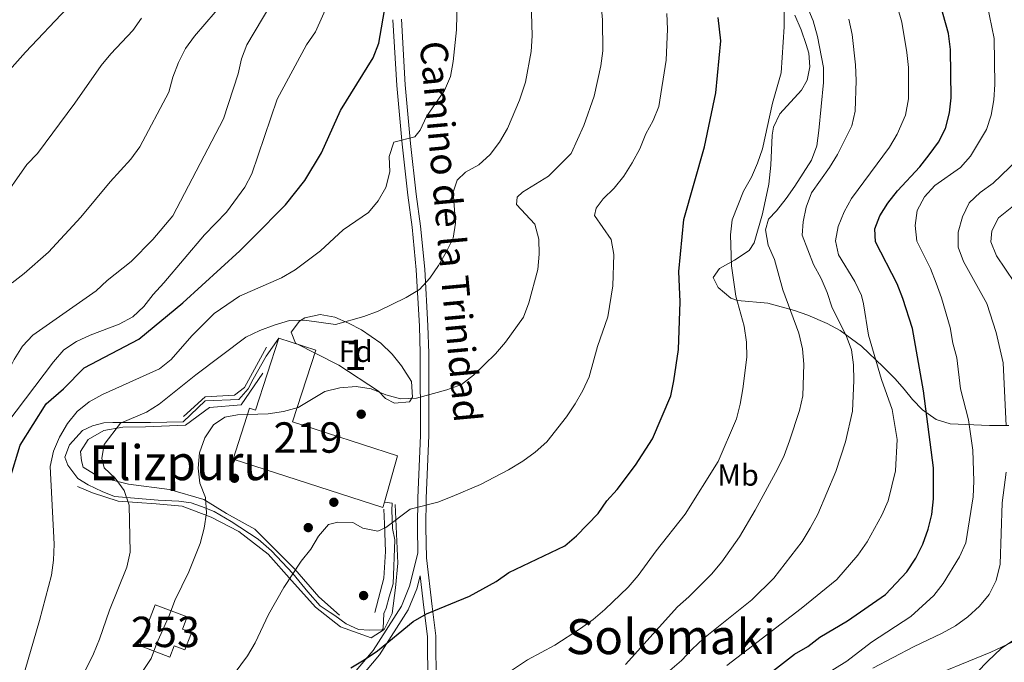
# Model space of a CAD drawing. Units: metres. Extents: x 580079 to 586953, y 4733523 to 4738233.
# Drawn here: x 582307 to 582632, y 4736976 to 4737188 of the extents above; entities that cross this region are included whole.
import ezdxf
from ezdxf.enums import TextEntityAlignment as Align

# ---------------------------------------------------------------- set-up
doc = ezdxf.new("R2010")
doc.units = ezdxf.units.M
doc.header["$MEASUREMENT"] = 0
doc.linetypes.add('DGN Style 3', pattern=[120.1361, 85.8115, -34.3246])
for name, color, linetype, lineweight in [('Nivel 15', 7, 'Continuous', 0), ('Nivel 16', 7, 'Continuous', 0), ('Nivel 17', 7, 'Continuous', 0), ('Nivel 20', 7, 'Continuous', 0), ('Nivel 21', 7, 'Continuous', 0), ('Nivel 35', 7, 'Continuous', 0), ('Nivel 37', 7, 'Continuous', 0), ('Nivel 4', 7, 'Continuous', 0), ('Nivel 44', 7, 'Continuous', 0), ('Nivel 45', 7, 'Continuous', 0), ('Nivel 48', 7, 'Continuous', 0), ('Nivel 49', 7, 'Continuous', 0), ('Nivel 5', 7, 'Continuous', 0), ('Nivel 52', 7, 'Continuous', 0), ('Nivel 57', 7, 'Continuous', 0)]:
    doc.layers.add(name, color=color, linetype=linetype, lineweight=lineweight)
doc.styles.add('Style-Arial', font='txt')
doc.styles.add('Style-Arial Narrow', font='txt')
doc.styles.add('Style-Helvetica-Narrow-Oblique', font='txt')
doc.styles.add('Style-Times New Roman', font='txt')

# ---------------------------------------------------------------- blocks, each defined once
blk = doc.blocks.new('5PERFI')
at = {"layer": 'Nivel 17', "linetype": 'Continuous', "lineweight": 0}
h = blk.add_hatch(color=7, dxfattribs=at)
edge = h.paths.add_edge_path()
edge.add_arc((0.03215879201889038, 0.04286685585975647), 15.59985471624537, 315.0000000018422, 675.0000000018422)

msp = doc.modelspace()

# ---------------------------------------------------------------- linework, layer by layer
at = {"layer": 'Nivel 15', "color": 51, "linetype": 'Continuous', "lineweight": 13}
for points in [[(582427.4699999988, 4737028.85, 861.08), (582426.9600000009, 4737027.050000001, 860.87), (582377.620000001, 4737042.99, 861.21), (582383.0199999996, 4737059.73, 863.57), (582384.9899999984, 4737059.09, 863.57), (582392.6499999985, 4737082.810000001, 865.9300000000001)], [(582392.6499999985, 4737082.810000001, 865.9300000000001), (582404.870000001, 4737078.859999999, 865.59), (582397.2199999988, 4737055.210000001, 864.9200000000001), (582431.7699999996, 4737044.040000001, 862.89), (582427.4699999988, 4737028.85, 861.08)]]:
    msp.add_polyline3d(points, dxfattribs=at)
at = {"layer": 'Nivel 15', "color": 4, "linetype": 'Continuous', "lineweight": 0}
msp.add_polyline3d([(582351.9600000009, 4736994.970000001, 862.5500000000001), (582346.8200000003, 4736981.65, 862.21), (582356.7600000016, 4736977.82, 862.21), (582358.1900000013, 4736981.52, 863.9), (582361.7100000009, 4736980.16, 863.23), (582363.9100000001, 4736985.84, 863.23), (582360.9200000018, 4736987, 863.23), (582362.4800000004, 4736991.060000001, 861.88), (582351.9600000009, 4736994.970000001, 862.5500000000001)], dxfattribs=at)
at = {"layer": 'Nivel 16', "color": 1, "linetype": 'Continuous', "lineweight": 13, "elevation": 856.91, "flags": 128}
msp.add_lwpolyline([(582427.4699999988, 4737028.85), (582430.0500000007, 4737028.51)], dxfattribs=at)
at = {"layer": 'Nivel 16', "color": 1, "linetype": 'Continuous', "lineweight": 13}
for points in [[(582361.2300000004, 4737055.300000001, 862.48), (582368.3999999985, 4737062.109999999, 862.48), (582379.5599999987, 4737062.65, 861.63), (582382.6099999994, 4737066.07, 861.97), (582384.2100000009, 4737069.27, 862.48), (582388.5199999996, 4737076.859999999, 862.64), (582392.6499999985, 4737082.810000001, 863.32)], [(582326.4899999984, 4737036.65, 869.0600000000001), (582323.25, 4737040.99, 869.0600000000001), (582322.25, 4737043.640000001, 868.72), (582323.7300000004, 4737047.67, 868.5500000000001), (582328.0899999999, 4737052.43, 867.87), (582331.3099999987, 4737053.98, 867.54), (582335.0799999982, 4737054.869999999, 866.69), (582337.9800000004, 4737055.050000001, 866.02), (582350.3900000006, 4737055.01, 863.82), (582361.2300000004, 4737055.300000001, 862.48)], [(582406.3099999987, 4736994.66, 854.72), (582402.2699999996, 4736999.34, 855.0500000000001), (582397.2399999984, 4737005.35, 856.24), (582390.25, 4737012.77, 857.58), (582385.8500000015, 4737016.609999999, 858.9300000000001), (582377.0300000012, 4737022.48, 860.12), (582371.3399999999, 4737025.710000001, 860.62), (582367.1999999993, 4737027.35, 862.14), (582363.870000001, 4737028.59, 862.3100000000001), (582359.7699999996, 4737029.1, 863.99), (582352.9499999993, 4737029.449999999, 864.33), (582338.5899999999, 4737030.630000001, 867.54), (582334.5399999991, 4737032.32, 867.87), (582329.870000001, 4737034.57, 868.89), (582326.4899999984, 4737036.65, 869.0600000000001)], [(582429.8500000015, 4737026.199999999, 856.91), (582430.129999999, 4737020.109999999, 855.9), (582430.8399999999, 4737016.439999999, 855.22), (582430.3000000007, 4737001.93, 853.7), (582428.9699999988, 4736997.689999999, 853.2), (582428.0100000016, 4736993.93, 853.2), (582427.2800000012, 4736992.17, 853.03), (582427, 4736987.25, 852.69), (582426.6600000001, 4736986.82, 852.69), (582422.5199999996, 4736986.65, 853.2), (582418.9200000018, 4736986.939999999, 853.03), (582414.9100000001, 4736988.790000001, 853.7), (582411.120000001, 4736991.48, 854.38), (582409.620000001, 4736992.49, 854.21)]]:
    msp.add_polyline3d(points, dxfattribs=at)
at = {"layer": 'Nivel 20', "color": 7, "linetype": 'Continuous', "lineweight": 0, "elevation": 856.91, "flags": 128}
msp.add_lwpolyline([(582430.0500000007, 4737028.51), (582429.8500000015, 4737026.199999999)], dxfattribs=at)
at = {"layer": 'Nivel 20', "color": 7, "linetype": 'Continuous', "lineweight": 0, "extrusion": (0.1068788780523537, -0.07006863002223793, 0.9918000264736218), "elevation": -268820.0819468179, "flags": 128}
msp.add_lwpolyline([(4280870.940805122, 2092887.7889586), (4280870.940805122, 2092891.779585114)], dxfattribs=at)
at = {"layer": 'Nivel 21', "color": 7, "linetype": 'DGN Style 3', "lineweight": 0}
for points in [[(582417.5, 4736972.68, 849.83), (582423.7800000012, 4736980.029999999, 849.83), (582433.0399999991, 4736994.58, 851.1800000000001), (582435.6999999993, 4737001.109999999, 851.85), (582438.4899999984, 4737012.060000001, 851.85), (582438.3099999987, 4737020.49, 854.23), (582438.4699999988, 4737030.210000001, 855.24), (582439.2899999991, 4737050.790000001, 858.28), (582439.2399999984, 4737077.84, 861.82), (582439, 4737086.720000001, 863.1700000000001), (582437.9400000013, 4737105.300000001, 865.53), (582436.5599999987, 4737119.290000001, 867.5500000000001), (582435.1799999997, 4737129.869999999, 868.23), (582433.3099999987, 4737146.619999999, 869.9200000000001), (582431.5399999991, 4737165.970000001, 872.28), (582430.2699999996, 4737187.609999999, 874.64)], [(582439.2100000009, 4737004.58, 851.85), (582440.4600000009, 4736994.1, 850.6800000000001), (582441.5899999999, 4736984.630000001, 848.83), (582441.7100000009, 4736968.74, 846.97)]]:
    msp.add_polyline3d(points, dxfattribs=at)
at = {"layer": 'Nivel 21', "color": 7, "linetype": 'Continuous', "lineweight": 0}
for points in [[(582433.0500000007, 4737187.82, 874.64), (582434.3099999987, 4737166.18, 872.28), (582436.0899999999, 4737146.9, 869.9200000000001), (582437.9400000013, 4737130.199999999, 868.23), (582439.3299999982, 4737119.609999999, 867.5500000000001), (582440.7199999988, 4737105.52, 865.53), (582441.7800000012, 4737086.83, 863.1700000000001), (582442.0199999996, 4737077.880000001, 861.82), (582442.0700000003, 4737050.73, 858.28), (582441.25, 4737030.130000001, 855.24), (582441.0899999999, 4737020.5, 854.23), (582441.3099999987, 4737010.52, 852.71), (582443.2199999988, 4736994.43, 850.6800000000001), (582444.370000001, 4736984.810000001, 848.83), (582444.4899999984, 4736968.619999999, 846.97)], [(582419.4200000018, 4736971.01, 849.83), (582425.8299999982, 4736978.51, 849.83), (582435.3099999987, 4736993.41, 851.1800000000001), (582438.120000001, 4737000.310000001, 851.85), (582439.2100000009, 4737004.58, 851.85)]]:
    msp.add_polyline3d(points, dxfattribs=at)
at = {"layer": 'Nivel 35', "color": 92, "linetype": 'DGN Style 3', "lineweight": 0}
for points in [[(582633.0100000016, 4737054.09, 824.44), (582626.629999999, 4737054.09, 826.77), (582613.7699999996, 4737054.560000001, 830.1700000000001), (582609.1499999985, 4737056.050000001, 830.97), (582604.6099999994, 4737059.25, 831.86), (582601.3000000007, 4737062.619999999, 833.8000000000001), (582598.5500000007, 4737065.99, 836.4200000000001), (582595.629999999, 4737069.369999999, 838.4200000000001), (582591.7100000009, 4737073.32, 839.4), (582584.5799999982, 4737080.119999999, 840.62), (582577.5500000007, 4737085.359999999, 842.02), (582573.2199999988, 4737087.67, 842.98), (582566.879999999, 4737090.34, 844.51), (582562.4899999984, 4737091.859999999, 846.4200000000001), (582558.0899999999, 4737093.130000001, 848.9), (582553.6700000018, 4737094.290000001, 850.41), (582543.7600000016, 4737095.16, 851.09), (582541.5100000016, 4737095.91, 851.26), (582537.2899999991, 4737099.5, 851.78), (582535.6999999993, 4737102.779999999, 852.1), (582537.75, 4737105.76, 851.7), (582542.7199999988, 4737108.470000001, 850.52), (582547.5899999999, 4737111.68, 849.25), (582549.1799999997, 4737114.119999999, 848.73), (582551.8900000006, 4737123.66, 847.51), (582553.9899999984, 4737133.48, 847), (582554.6799999997, 4737139.73, 847.51), (582555.1499999985, 4737149.65, 849.2), (582555.5300000012, 4737152.26, 849.57), (582557.6499999985, 4737156.66, 850.03), (582564.7899999991, 4737164.380000001, 850.4200000000001), (582566.6499999985, 4737167.68, 850.41), (582567.4699999988, 4737172.1, 848.16), (582567.1499999985, 4737176.619999999, 844.86), (582566.3500000015, 4737179.449999999, 844.51), (582564.6700000018, 4737184.25, 845.9300000000001), (582562.5799999982, 4737189.140000001, 847.4200000000001)], [(582401.2899999991, 4737089.460000001, 871.79), (582406.3399999999, 4737090.529999999, 871.97), (582411.0700000003, 4737089.66, 871.79), (582415.5899999999, 4737087.779999999, 871.4200000000001), (582419.9299999997, 4737085.49, 871), (582426.2199999988, 4737081.09, 870.1), (582429.9699999988, 4737077.529999999, 869.12), (582433.0700000003, 4737073.710000001, 867.97), (582436.379999999, 4737068.52, 866.73), (582436.7199999988, 4737063.32, 866.1), (582435.7600000016, 4737061.810000001, 865.88), (582430.7300000004, 4737061.369999999, 865.3100000000001), (582427.7899999991, 4737062.98, 865.04), (582425.5199999996, 4737065.33, 865.88), (582412.4600000009, 4737073.91, 866.73), (582398.1400000006, 4737081.119999999, 869.26), (582396.7699999996, 4737084.74, 869.26), (582399.5199999996, 4737088.4, 871.25), (582401.2899999991, 4737089.460000001, 871.79)], [(582570.9699999988, 4736934.300000001, 813.3000000000001), (582575.2199999988, 4736932.93, 811.2), (582580.0899999999, 4736934.57, 809.24), (582585.370000001, 4736937.5, 808.24), (582598.3900000006, 4736944.949999999, 808.24), (582606.620000001, 4736950.67, 808.24), (582609.879999999, 4736953.58, 808.24), (582612.5700000003, 4736957.720000001, 808.72), (582614.5199999996, 4736962.34, 809.58), (582616.1999999993, 4736965.18, 809.9300000000001), (582622.620000001, 4736972.83, 810.34), (582626.0799999982, 4736976.439999999, 810.52), (582630.5700000003, 4736980.6, 810.77), (582634.620000001, 4736983.4, 811.02)]]:
    msp.add_polyline3d(points, dxfattribs=at)
at = {"layer": 'Nivel 4', "color": 30, "linetype": 'Continuous', "lineweight": 30, "flags": 128}
for points, elevation in [([(582299.5100000016, 4737166.060000001), (582309.3099999987, 4737176.890000001), (582322.9600000009, 4737191.439999999), (582328.9299999997, 4737196.58), (582340.870000001, 4737210.279999999), (582341.7300000004, 4737211.98), (582347.1499999985, 4737220.83), (582354.9800000004, 4737234.720000001), (582357.1499999985, 4737240.24), (582360.4299999997, 4737250.279999999), (582366.8900000006, 4737274.130000001), (582367.4299999997, 4737279.1), (582367.5300000012, 4737289.83), (582367.0300000012, 4737305.77), (582364.120000001, 4737326.73), (582364.629999999, 4737331.960000001), (582367.8399999999, 4737341.68), (582370.4899999984, 4737351.77), (582372.2300000004, 4737357.16), (582375.5300000012, 4737373.15), (582377.0700000003, 4737388.59), (582377.5199999996, 4737403.84)], 900), ([(582304.129999999, 4737036.41), (582307.5300000012, 4737047.529999999), (582316.0500000007, 4737061.220000001), (582321.7899999991, 4737066.140000001), (582328.620000001, 4737072.99), (582346.5500000007, 4737082.42), (582361.0599999987, 4737094.41), (582379.8299999982, 4737111.540000001), (582384.1799999997, 4737115.960000001), (582394.8500000015, 4737126.65), (582401.25, 4737134.699999999), (582406.75, 4737143.83), (582413.0199999996, 4737157.77), (582423.7199999988, 4737175.109999999), (582425.6400000006, 4737179.869999999), (582427.9200000018, 4737193.109999999)], 875), ([(582549.6499999985, 4736968.82), (582562.4499999993, 4736978.73), (582566.870000001, 4736981.310000001), (582570.8200000003, 4736984.390000001), (582579.9100000001, 4736989.77), (582592.3900000006, 4736998.43), (582599.4400000013, 4737005.83), (582602.4299999997, 4737010.35), (582604.7600000016, 4737015.01), (582606.5300000012, 4737019.91), (582607.7100000009, 4737024.77), (582608.2100000009, 4737029.93), (582608.1900000013, 4737040.15), (582604.9899999984, 4737065.460000001), (582601.3099999987, 4737085.92), (582598.1400000006, 4737095.859999999), (582596.2600000016, 4737100.699999999), (582589.1499999985, 4737114.540000001), (582588.9600000009, 4737118.76), (582590.5199999996, 4737123.01), (582593.1799999997, 4737127.24), (582596.4200000018, 4737131.26), (582603.7600000016, 4737139.17), (582606.8500000015, 4737143.1), (582609.8900000006, 4737147.35), (582612.1499999985, 4737151.800000001), (582613.5399999991, 4737156.9), (582614.1000000015, 4737161.91), (582613.8900000006, 4737177.83), (582613.1700000018, 4737183.050000001), (582610.4499999993, 4737192.83)], 825), ([(582416.4299999997, 4736974.310000001), (582420.7600000016, 4736976.91), (582425.2199999988, 4736979.9), (582436.8900000006, 4736989.58), (582441.2600000016, 4736992.01), (582455.4400000013, 4736997.869999999), (582464.2699999996, 4737002.710000001), (582468.4100000001, 4737005.640000001), (582486.8599999994, 4737014.470000001), (582490.6999999993, 4737017.68), (582497.8200000003, 4737025.07), (582500.6400000006, 4737029.199999999), (582504.0899999999, 4737032.98), (582510.129999999, 4737041.040000001), (582515.6999999993, 4737049.699999999), (582521.7399999984, 4737063.83), (582522.7800000012, 4737068.720000001), (582524.3299999982, 4737079.1), (582524.8500000015, 4737094.710000001), (582524.629999999, 4737099.710000001), (582524.4100000001, 4737104.73), (582526.0899999999, 4737121.82), (582529.4899999984, 4737133.790000001), (582532.879999999, 4737145.77), (582536.5599999987, 4737163.540000001), (582538.2399999984, 4737180.640000001), (582537.370000001, 4737188.33)], 850)]:
    msp.add_lwpolyline(points, dxfattribs=dict(at, elevation=elevation))
at = {"layer": 'Nivel 49', "color": 1, "linetype": 'Continuous', "lineweight": 0}
for points in [[(582388.6400000006, 4737079.83, 863.02), (582381.3599999994, 4737066.58, 861.33), (582378.0599999987, 4737063.99, 860.91), (582368.379999999, 4737063.449999999, 860.91), (582361.2899999991, 4737056.98, 861.33)], [(582387.4400000013, 4737071.25, 860.07), (582380.3299999982, 4737060.84, 860.07), (582369.8399999999, 4737059.92, 860.49), (582361.9899999984, 4737054.189999999, 861.33), (582348.75, 4737053.619999999, 863.02), (582341.3599999994, 4737053.550000001, 864.28), (582335.0500000007, 4737052.43, 865.13), (582329.8599999994, 4737049.470000001, 865.97), (582327.4100000001, 4737045.470000001, 866.39), (582327.6700000018, 4737042.42, 866.39), (582328.2899999991, 4737040.310000001, 866.39), (582333.4200000018, 4737037.189999999, 865.5500000000001), (582343.1700000018, 4737034.710000001, 864.28), (582356.6400000006, 4737033, 860.91), (582367.9800000004, 4737029.66, 860.07), (582375.4400000013, 4737025.040000001, 859.22), (582384.7800000012, 4737019.9, 857.96), (582397.9600000009, 4737006.76, 854.58), (582405.8599999994, 4736997.68, 853.32), (582412.7100000009, 4736991.66, 852.9)], [(582430.9600000009, 4737028.01, 855.4300000000001), (582431.8399999999, 4737008.74, 852.9), (582431.1000000015, 4737000.59, 851.21), (582429.9499999993, 4736992.220000001, 850.79), (582427.3299999982, 4736986.880000001, 850.37), (582423.0700000003, 4736984.15, 850.37), (582413.0399999991, 4736987.810000001, 852.0500000000001), (582404.7699999996, 4736994.290000001, 853.74), (582396.9800000004, 4737002.91, 855), (582389.1400000006, 4737011.67, 857.11), (582379.5100000016, 4737019.16, 858.38), (582370.4299999997, 4737023.9, 860.07), (582360.9100000001, 4737027.439999999, 861.33), (582352.25, 4737028.300000001, 863.86), (582339.7300000004, 4737029.140000001, 866.39), (582331.370000001, 4737031.85, 867.66), (582326.3599999994, 4737033.93, 868.08)], [(582424.3299999982, 4736992.470000001, 852.48), (582427.2899999991, 4737003.800000001, 852.9), (582427.7699999996, 4737012.560000001, 854.16), (582427.5199999996, 4737021.710000001, 855), (582427.2800000012, 4737026.529999999, 855)]]:
    msp.add_polyline3d(points, dxfattribs=at)
at = {"layer": 'Nivel 5', "color": 30, "linetype": 'Continuous', "lineweight": 0, "flags": 128}
for points, elevation in [([(582382.1700000018, 4737179.359999999), (582392.5199999996, 4737196.76), (582394.6499999985, 4737201.5), (582396.3599999994, 4737206.189999999), (582399.6499999985, 4737221.130000001), (582402.6499999985, 4737230.949999999), (582405.3099999987, 4737246.18), (582406, 4737256.449999999), (582408.5799999982, 4737266.529999999), (582410.1499999985, 4737276.619999999), (582410.2800000012, 4737281.619999999), (582409.75, 4737297.32), (582408.3299999982, 4737313.57), (582410.0300000012, 4737313.91), (582413.8599999994, 4737316.449999999), (582413.6400000006, 4737328.51), (582415.4100000001, 4737338.4), (582417.9800000004, 4737348.210000001), (582421.6999999993, 4737357.84), (582421.8900000006, 4737362.83), (582421.3399999999, 4737372.91), (582422.2100000009, 4737383.029999999), (582422.4499999993, 4737393.4), (582423.3099999987, 4737403.560000001)], 885), ([(582324.879999999, 4736965.189999999), (582331.6999999993, 4736978.85), (582333.6600000001, 4736983.67), (582336.879999999, 4736993.27), (582342.6400000006, 4737007.439999999), (582343.7100000009, 4737012.33), (582343.4299999997, 4737027.810000001), (582341.7600000016, 4737032.619999999), (582338.7699999996, 4737036.689999999), (582335.1600000001, 4737040.140000001), (582334.4100000001, 4737043.290000001), (582335.1999999993, 4737047.75), (582340.5700000003, 4737054.84), (582349.0599999987, 4737058.43), (582353.3000000007, 4737061.09), (582365.3399999999, 4737070.76), (582381.7899999991, 4737083.08), (582386.379999999, 4737085.310000001), (582391.1700000018, 4737087.119999999), (582396.1600000001, 4737088.57), (582401.1600000001, 4737088.720000001), (582411.379999999, 4737087.24), (582420.7100000009, 4737089.869999999), (582425.3599999994, 4737091.720000001), (582434.6499999985, 4737096.210000001), (582439.0500000007, 4737098.77), (582442.3900000006, 4737102.49), (582445.25, 4737106.67), (582447.7899999991, 4737111.130000001), (582450.0399999991, 4737115.689999999), (582450.8099999987, 4737120.630000001), (582450.0599999987, 4737130.84), (582451.4299999997, 4737134.790000001), (582454.1700000018, 4737137.390000001), (582458.5, 4737139.890000001), (582462.2399999984, 4737143.24), (582465.3200000003, 4737147.300000001), (582467.9699999988, 4737151.790000001), (582471.9299999997, 4737161.130000001), (582473.8900000006, 4737167.07), (582475.8000000007, 4737177.16), (582476.0799999982, 4737182.34), (582475.6499999985, 4737197.550000001)], 865), ([(582566.6700000018, 4736968.380000001), (582579.7399999984, 4736976.529999999), (582587.8500000015, 4736982.699999999), (582600.75, 4736991.210000001), (582608.3200000003, 4736998.130000001), (582611.4100000001, 4737002.060000001), (582616.8399999999, 4737010.869999999), (582618.9299999997, 4737015.470000001), (582621.3200000003, 4737030.609999999), (582621.5599999987, 4737035.74), (582621.2399999984, 4737045.949999999), (582619.75, 4737055.949999999), (582617.1700000018, 4737066.109999999), (582615.879999999, 4737076.27), (582614.6099999994, 4737081.109999999), (582613.7699999996, 4737086.33), (582610.9100000001, 4737096.1), (582609.0899999999, 4737100.890000001), (582607.1999999993, 4737105.689999999), (582602.7199999988, 4737114.76), (582602.1900000013, 4737119.85), (582602.879999999, 4737124.800000001), (582605.3299999982, 4737129.290000001), (582608.6799999997, 4737133.01), (582617.0799999982, 4737138.98), (582620.4299999997, 4737142.689999999), (582625.7100000009, 4737151.460000001), (582627.2600000016, 4737156.220000001), (582628.0899999999, 4737161.18), (582628.4100000001, 4737166.290000001), (582628.2600000016, 4737181.390000001), (582625.1600000001, 4737196.460000001)], 820), ([(582303.0799999982, 4737054.68), (582318.4499999993, 4737075.029999999), (582321.8500000015, 4737078.970000001), (582326.0199999996, 4737081.720000001), (582330.6099999994, 4737083.82), (582340.129999999, 4737087.449999999), (582344.5599999987, 4737089.790000001), (582348.2300000004, 4737093.17), (582351.2699999996, 4737097.199999999), (582354.8299999982, 4737100.970000001), (582368.25, 4737116.75), (582375.4400000013, 4737124.210000001), (582381.4400000013, 4737132.51), (582383.8200000003, 4737136.93), (582392.1099999994, 4737161.439999999), (582401.8399999999, 4737179.34), (582404.7100000009, 4737183.65), (582408.9100000001, 4737192.890000001)], 880), ([(582304.8399999999, 4737100.970000001), (582308.8599999994, 4737104.109999999), (582316.8000000007, 4737111.09), (582327.4499999993, 4737122.57), (582337.1400000006, 4737134.210000001), (582343.9600000009, 4737141.699999999), (582346.8900000006, 4737145.75), (582356.4299999997, 4737163.779999999), (582357.8099999987, 4737168.689999999), (582359.6000000015, 4737173.57), (582361.9299999997, 4737178.1), (582364.9299999997, 4737182.17), (582375.0899999999, 4737194.18)], 890), ([(582313.8399999999, 4736989.84), (582317.7800000012, 4737004.75), (582318.4499999993, 4737009.699999999), (582318.6799999997, 4737015.02), (582317.4100000001, 4737040.6), (582318.5199999996, 4737045.630000001), (582320.4899999984, 4737050.220000001), (582323.0599999987, 4737054.75), (582326.3000000007, 4737058.609999999), (582330.2199999988, 4737061.869999999), (582334.620000001, 4737064.26), (582353.3399999999, 4737072.710000001), (582357.2800000012, 4737075.790000001), (582364.0599999987, 4737083.58), (582371.3500000015, 4737090.939999999), (582379.7600000016, 4737096.6), (582393.6000000015, 4737102.67), (582398.0399999991, 4737105.26), (582406.4200000018, 4737111.550000001), (582413.8299999982, 4737118.470000001), (582422.1600000001, 4737124.18), (582425.4200000018, 4737127.970000001), (582427.9499999993, 4737132.43), (582429.1999999993, 4737137.58), (582429, 4737142.57), (582430.5199999996, 4737147.290000001), (582437.4899999984, 4737149.050000001), (582439.1799999997, 4737151.220000001), (582441.3399999999, 4737155.73), (582447.2100000009, 4737164.35), (582449.1700000018, 4737168.949999999), (582450.0799999982, 4737173.890000001), (582451.129999999, 4737184.27), (582451.3500000015, 4737194.33)], 870), ([(582336.6499999985, 4736956.220000001), (582350.6099999994, 4736977.390000001), (582352.4899999984, 4736982.380000001), (582356.7300000004, 4736991.75), (582358.4200000018, 4736996.460000001), (582363.0300000012, 4737005.83), (582366.7899999991, 4737015.220000001), (582368.1499999985, 4737020.199999999), (582368.879999999, 4737025.310000001), (582368.5899999999, 4737030.380000001), (582366.6900000013, 4737035.01), (582366.0899999999, 4737040), (582366.6099999994, 4737045.02), (582368.3399999999, 4737049.98), (582371.1499999985, 4737054.279999999), (582374.8900000006, 4737056.810000001), (582379.0700000003, 4737057.6), (582389.1600000001, 4737057.890000001), (582394.2699999996, 4737058.68), (582399.1000000015, 4737059.949999999), (582407.8299999982, 4737065.220000001), (582412.7800000012, 4737066.449999999), (582418.1700000018, 4737066.93), (582423.1099999994, 4737066.16), (582427.9400000013, 4737064.18), (582432.75, 4737062.82), (582438.0100000016, 4737063.02), (582447.9499999993, 4737065.77), (582452.8000000007, 4737067.58), (582456.7899999991, 4737070.65), (582464.0700000003, 4737077.67), (582467.3399999999, 4737081.460000001), (582473.2100000009, 4737089.720000001), (582475.0100000016, 4737094.390000001), (582478, 4737105.390000001), (582478.3999999985, 4737110.4), (582478.2800000012, 4737115.4), (582477.0300000012, 4737120.32), (582470.9699999988, 4737126.779999999), (582471.1099999994, 4737129.189999999), (582472.9299999997, 4737130.880000001), (582481.5100000016, 4737136.130000001), (582488.9400000013, 4737143.57), (582493.1400000006, 4737152.76), (582496.4800000004, 4737162.49), (582498.6700000018, 4737172.369999999), (582499.3500000015, 4737177.33), (582499.2899999991, 4737187.57), (582498.8200000003, 4737192.550000001)], 860), ([(582466.0199999996, 4736971.26), (582474.6000000015, 4736976.93), (582483.5599999987, 4736981.779999999), (582491.9899999984, 4736987.24), (582496.2100000009, 4736990.210000001), (582500.0300000012, 4736993.43), (582507.7100000009, 4737000.84), (582511.0199999996, 4737004.630000001), (582516.879999999, 4737012.779999999), (582526.4899999984, 4737024.880000001), (582537.3099999987, 4737042.199999999), (582543.3500000015, 4737056.279999999), (582544.6000000015, 4737061.119999999), (582545.4699999988, 4737066.130000001), (582546.8299999982, 4737076.51), (582546.6499999985, 4737081.51), (582545.8599999994, 4737086.689999999), (582543.1400000006, 4737096.619999999), (582541.6900000013, 4737106.560000001), (582541.379999999, 4737116.810000001), (582541.9299999997, 4737121.779999999), (582545.7100000009, 4737131.18), (582548.2699999996, 4737135.790000001), (582550.3299999982, 4737140.34), (582551.9600000009, 4737145.09), (582555.2300000004, 4737160.15), (582558.1099999994, 4737170.1), (582559.0399999991, 4737185.310000001), (582559.0300000012, 4737190.310000001)], 845), ([(582492.7300000004, 4737065.550000001), (582494.8200000003, 4737070.1), (582497.6099999994, 4737080.09), (582500.9800000004, 4737089.790000001), (582502.6400000006, 4737099.970000001), (582502.9899999984, 4737110.32), (582502.1400000006, 4737115.25), (582496.6600000001, 4737123.189999999), (582497.1600000001, 4737125.58), (582499.5300000012, 4737128.630000001), (582503.0599999987, 4737132.17), (582506.2800000012, 4737136.09), (582509, 4737140.52), (582511.5399999991, 4737145.15), (582513.5399999991, 4737149.99), (582515.9600000009, 4737154.449999999), (582517.8399999999, 4737159.09), (582520.1900000013, 4737174.310000001), (582520.620000001, 4737184.52), (582520.4100000001, 4737189.619999999)], 855), ([(582506.8099999987, 4736975.369999999), (582523.9400000013, 4736994.35), (582527.6799999997, 4736997.67), (582535.1499999985, 4737005.16), (582538.5500000007, 4737009.16), (582544.3999999985, 4737017.439999999), (582549.5500000007, 4737026.17), (582556.8399999999, 4737039.66), (582559.0199999996, 4737044.16), (582560.8599999994, 4737049.040000001), (582564.1000000015, 4737058.949999999), (582565.2100000009, 4737063.82), (582565.5100000016, 4737074.23), (582565.1000000015, 4737079.33), (582563.879999999, 4737084.390000001), (582558.6099999994, 4737098.65), (582555.9400000013, 4737108.699999999), (582553.8200000003, 4737113.369999999), (582552.879999999, 4737118.43), (582553.9499999993, 4737122), (582556.5500000007, 4737124.66), (582559.6799999997, 4737128.73), (582562.629999999, 4737132.810000001), (582568.0399999991, 4737141.359999999), (582569.7899999991, 4737146.050000001), (582570.5399999991, 4737151.130000001), (582572.0599999987, 4737166.92), (582571.9699999988, 4737171.92), (582570.0500000007, 4737182.07), (582568.5700000003, 4737187.27), (582566.6900000013, 4737191.91)], 840), ([(582540.1799999997, 4736975.050000001), (582564.6799999997, 4736993.800000001), (582576.4499999993, 4737003.4), (582583.2899999991, 4737011.380000001), (582586.3599999994, 4737015.75), (582591.2399999984, 4737024.49), (582593.3099999987, 4737029.300000001), (582595.7699999996, 4737039.08), (582596.25, 4737049.439999999), (582594.6099999994, 4737059.310000001), (582591.1700000018, 4737069.17), (582586.8299999982, 4737083.77), (582585.2300000004, 4737094.1), (582584.5100000016, 4737096.869999999), (582582.370000001, 4737101.470000001), (582576.9699999988, 4737110.210000001), (582576.0199999996, 4737114.869999999), (582576.8299999982, 4737119.57), (582578.8299999982, 4737124.380000001), (582581.2800000012, 4737128.74), (582593.8000000007, 4737145.6), (582596.2600000016, 4737149.949999999), (582598.9899999984, 4737156.220000001), (582600.0300000012, 4737161.540000001), (582600, 4737171.83), (582599.4899999984, 4737176.859999999), (582597.7800000012, 4737186.84), (582596.370000001, 4737191.68)], 830), ([(582300.6799999997, 4737127.23), (582309.7399999984, 4737139.939999999), (582313.1900000013, 4737143.560000001), (582325.5199999996, 4737160.119999999), (582334.1900000013, 4737172.529999999), (582337.3299999982, 4737176.42), (582344.5700000003, 4737184.040000001), (582347.4299999997, 4737188.15)], 895), ([(582521.4499999993, 4736973.449999999), (582525.2300000004, 4736976.710000001), (582528.7300000004, 4736980.470000001), (582532.4899999984, 4736983.91), (582548.4400000013, 4736996.640000001), (582555.6400000006, 4737003.810000001), (582564.9600000009, 4737015.9), (582567.5799999982, 4737020.220000001), (582570.1099999994, 4737024.880000001), (582576.0500000007, 4737038.949999999), (582579.2899999991, 4737048.619999999), (582581.6000000015, 4737058.76), (582582.0500000007, 4737068.880000001), (582581.8999999985, 4737073.98), (582581.2699999996, 4737078.939999999), (582579.4499999993, 4737083.630000001), (582574.8999999985, 4737092.800000001), (582573.1900000013, 4737097.84), (582571.2100000009, 4737102.43), (582568.7399999984, 4737107.02), (582565.0500000007, 4737116.710000001), (582565.3000000007, 4737121.029999999), (582566.3399999999, 4737125.92), (582568.0599999987, 4737130.630000001), (582573.9699999988, 4737139), (582576.6099999994, 4737143.25), (582581.3200000003, 4737152.67), (582582.4899999984, 4737157.529999999), (582582.7399999984, 4737167.640000001), (582582.5799999982, 4737172.790000001), (582581.5, 4737182.76), (582580.3900000006, 4737187.800000001)], 835), ([(582218.1400000006, 4736969.43), (582225.9200000018, 4736976.130000001), (582232.8000000007, 4736983.65), (582248.9499999993, 4737003.300000001), (582252.2300000004, 4737007.15), (582255.8999999985, 4737010.82), (582275.5899999999, 4737034.540000001), (582287.7800000012, 4737051.140000001), (582297.6900000013, 4737062.74), (582303.2300000004, 4737071.109999999), (582305.5, 4737075.800000001), (582308.2800000012, 4737080.140000001), (582311.6499999985, 4737083.83), (582332.4899999984, 4737098.35), (582336.1900000013, 4737101.75), (582344.0899999999, 4737108.050000001), (582351.2399999984, 4737115.27), (582357.7600000016, 4737123.050000001), (582374.4400000013, 4737154.939999999), (582379.3399999999, 4737169.75), (582380.379999999, 4737174.689999999), (582382.1700000018, 4737179.359999999)], 885), ([(582632.129999999, 4737053.91), (582631.1400000006, 4737074.65), (582628.9100000001, 4737084.689999999), (582625.7600000016, 4737094.210000001), (582618.0700000003, 4737108.07), (582616.3099999987, 4737112.75), (582616.3299999982, 4737117.67), (582617.7399999984, 4737122.73), (582620.0100000016, 4737127.279999999), (582623.6099999994, 4737130.74), (582627.8900000006, 4737133.85), (582638.6999999993, 4737144.27)], 815), ([(582634.9400000013, 4737101.060000001), (582628.9400000013, 4737109.869999999), (582627.0899999999, 4737114.550000001), (582627.4699999988, 4737118.15), (582629.629999999, 4737122.439999999), (582636.8299999982, 4737128.09)], 810), ([(582376.0899999999, 4736969.84), (582382.3599999994, 4736978.189999999), (582384.8500000015, 4736982.529999999), (582389.3000000007, 4736991.790000001), (582394.3099999987, 4737000.720000001), (582400.0399999991, 4737009.34), (582403.1900000013, 4737013.32), (582405.7899999991, 4737017.66), (582409.0599999987, 4737021.43), (582412.0700000003, 4737022.27), (582417.0700000003, 4737022.109999999), (582420.3000000007, 4737020.279999999), (582425.2699999996, 4737019.24), (582427.9400000013, 4737020.43), (582435.9400000013, 4737026.470000001), (582445.0799999982, 4737028.84), (582449.7300000004, 4737030.67), (582459.0599999987, 4737034.609999999), (582468.3399999999, 4737039.449999999), (582473.0399999991, 4737042.27), (582477.129999999, 4737045.290000001), (582480.9800000004, 4737048.630000001), (582487.4499999993, 4737056.859999999), (582490.3000000007, 4737061.17), (582492.7300000004, 4737065.550000001)], 855), ([(582588.2600000016, 4736974.210000001), (582601.6900000013, 4736981.24), (582611.1000000015, 4736985.720000001), (582615.5300000012, 4736988.15), (582619.6000000015, 4736991.050000001), (582623.370000001, 4736994.630000001), (582626.6099999994, 4736998.439999999), (582628.879999999, 4737003.01), (582630.1400000006, 4737008.380000001), (582630.8900000006, 4737028.619999999), (582632.129999999, 4737038.630000001)], 815), ([(582308.1499999985, 4736970.189999999), (582313.8399999999, 4736989.84)], 870), ([(582603.4699999988, 4736969.83), (582627.1099999994, 4736979.48), (582636.1999999993, 4736983.74)], 810)]:
    msp.add_lwpolyline(points, dxfattribs=dict(at, elevation=elevation))
at = {"layer": 'Nivel 52', "color": 1, "linetype": 'Continuous', "lineweight": 13}
msp.add_polyline3d([(582427.4699999988, 4737028.85, 861.08), (582431.7699999996, 4737044.040000001, 862.89), (582397.2199999988, 4737055.210000001, 864.9200000000001), (582404.870000001, 4737078.859999999, 865.59), (582392.6499999985, 4737082.810000001, 865.9300000000001), (582384.9899999984, 4737059.09, 863.57), (582383.0199999996, 4737059.73, 863.57), (582377.620000001, 4737042.99, 861.21), (582426.9600000009, 4737027.050000001, 860.87)], close=True, dxfattribs=at)
at = {"layer": 'Nivel 52', "color": 4, "linetype": 'Continuous', "lineweight": 0}
msp.add_polyline3d([(582351.9600000009, 4736994.970000001, 862.5500000000001), (582346.8200000003, 4736981.65, 862.21), (582356.7600000016, 4736977.82, 862.21), (582358.1900000013, 4736981.52, 863.9), (582361.7100000009, 4736980.16, 863.23), (582363.9100000001, 4736985.84, 863.23), (582360.9200000018, 4736987, 863.23), (582362.4800000004, 4736991.060000001, 861.88)], close=True, dxfattribs=at)
at = {"layer": 'Nivel 57', "color": 92, "linetype": 'DGN Style 3', "lineweight": 0}
for points in [[(582562.5799999982, 4737189.140000001, 847.4200000000001), (582564.6700000018, 4737184.25, 845.9300000000001), (582566.3500000015, 4737179.449999999, 844.51), (582567.1499999985, 4737176.619999999, 844.86), (582567.4699999988, 4737172.1, 848.16), (582566.6499999985, 4737167.68, 850.41), (582564.7899999991, 4737164.380000001, 850.4200000000001), (582557.6499999985, 4737156.66, 850.03), (582555.5300000012, 4737152.26, 849.57), (582555.1499999985, 4737149.65, 849.2), (582554.6799999997, 4737139.73, 847.51), (582553.9899999984, 4737133.48, 847), (582551.8900000006, 4737123.66, 847.51), (582549.1799999997, 4737114.119999999, 848.73), (582547.5899999999, 4737111.68, 849.25), (582542.7199999988, 4737108.470000001, 850.52), (582537.75, 4737105.76, 851.7), (582535.6999999993, 4737102.779999999, 852.1), (582537.2899999991, 4737099.5, 851.78), (582541.5100000016, 4737095.91, 851.26), (582543.7600000016, 4737095.16, 851.09), (582553.6700000018, 4737094.290000001, 850.41), (582558.0899999999, 4737093.130000001, 848.9), (582562.4899999984, 4737091.859999999, 846.4200000000001), (582566.879999999, 4737090.34, 844.51), (582573.2199999988, 4737087.67, 842.98), (582577.5500000007, 4737085.359999999, 842.02), (582584.5799999982, 4737080.119999999, 840.62), (582591.7100000009, 4737073.32, 839.4), (582595.629999999, 4737069.369999999, 838.4200000000001), (582598.5500000007, 4737065.99, 836.4200000000001), (582601.3000000007, 4737062.619999999, 833.8000000000001), (582604.6099999994, 4737059.25, 831.86), (582609.1499999985, 4737056.050000001, 830.97), (582613.7699999996, 4737054.560000001, 830.1700000000001), (582626.629999999, 4737054.09, 826.77), (582633.0100000016, 4737054.09, 824.44)], [(582634.620000001, 4736983.4, 811.02), (582630.5700000003, 4736980.6, 810.77), (582626.0799999982, 4736976.439999999, 810.52), (582622.620000001, 4736972.83, 810.34)]]:
    msp.add_polyline3d(points, dxfattribs=at)
msp.add_polyline3d([(582401.2899999991, 4737089.460000001, 871.79), (582399.5199999996, 4737088.4, 871.25), (582396.7699999996, 4737084.74, 869.26), (582398.1400000006, 4737081.119999999, 869.26), (582412.4600000009, 4737073.91, 866.73), (582425.5199999996, 4737065.33, 865.88), (582427.7899999991, 4737062.98, 865.04), (582430.7300000004, 4737061.369999999, 865.3100000000001), (582435.7600000016, 4737061.810000001, 865.88), (582436.7199999988, 4737063.32, 866.1), (582436.379999999, 4737068.52, 866.73), (582433.0700000003, 4737073.710000001, 867.97), (582429.9699999988, 4737077.529999999, 869.12), (582426.2199999988, 4737081.09, 870.1), (582419.9299999997, 4737085.49, 871), (582415.5899999999, 4737087.779999999, 871.4200000000001), (582411.0700000003, 4737089.66, 871.79), (582406.3399999999, 4737090.529999999, 871.97)], close=True, dxfattribs=at)

# ---------------------------------------------------------------- block references
at = {"layer": 'Nivel 17', "color": 7, "linetype": 'Continuous', "lineweight": 0, "xscale": 0.1000009313241567, "yscale": 0.1000009313241567, "zscale": 0.1000009313241567}
for p in [(582419.8099999987, 4737057.76, 859.07), (582378.0700000003, 4737036.68, 857.0500000000001), (582410.8000000007, 4737028.779999999, 855.7), (582402.370000001, 4737020.43, 855.22), (582402.370000001, 4737020.43, 855.22), (582402.370000001, 4737020.43, 855.22), (582420.5899999999, 4736998.07, 853)]:
    msp.add_blockref('5PERFI', p, dxfattribs=at)

# ---------------------------------------------------------------- texts
at = {"layer": 'Nivel 37', "color": 92, "linetype": 'Continuous', "lineweight": 0}
for s, style, p in [('Fd', 'Style-Arial', (582418.0249360204, 4737078.429979999, 862.6)), ('Mb', 'Style-Arial Narrow', (582543.8848305829, 4737037.739979999, 842.85))]:
    msp.add_text(s, height=6.99996, dxfattribs=dict(at, style=style)).set_placement(p, align=Align.MIDDLE_CENTER)
at = {"layer": 'Nivel 44', "color": 7, "linetype": 'Continuous', "lineweight": 0, "style": 'Style-Helvetica-Narrow-Oblique'}
msp.add_text('Camino de la Trinidad', height=8.99994, rotation=275.2003416897176, dxfattribs=at).set_placement((582444.7627227083, 4737117.448496917, 866.24), align=Align.CENTER)
at = {"layer": 'Nivel 45', "color": 7, "linetype": 'Continuous', "lineweight": 0, "style": 'Style-Times New Roman'}
for s, p in [('Elizpuru', (582360.3710242994, 4737041.79998, 860.77)), ('Solomaki', (582521.7699378058, 4736984.54998, 838.0600000000001))]:
    msp.add_text(s, height=11.49996, dxfattribs=at).set_placement(p, align=Align.MIDDLE_CENTER)
at = {"layer": 'Nivel 48', "color": 92, "linetype": 'Continuous', "lineweight": 0, "style": 'Style-Arial Narrow'}
msp.add_text('1', height=9.99996, dxfattribs=at).set_placement((582417.8651870117, 4737077.309979999, 862.35), align=Align.MIDDLE_CENTER)
at = {"layer": 'Nivel 48', "color": 1, "linetype": 'Continuous', "lineweight": 0, "style": 'Style-Arial Narrow'}
msp.add_text('219', height=9.99996, dxfattribs=at).set_placement((582402.2746221051, 4737050.089979999, 858.66), align=Align.MIDDLE_CENTER)
at = {"layer": 'Nivel 48', "color": 4, "linetype": 'Continuous', "lineweight": 0, "style": 'Style-Arial Narrow'}
msp.add_text('253', height=9.99996, dxfattribs=at).set_placement((582355.3446221054, 4736986.109979998, 859.8000000000001), align=Align.MIDDLE_CENTER)

doc.saveas('drawing.dxf')
